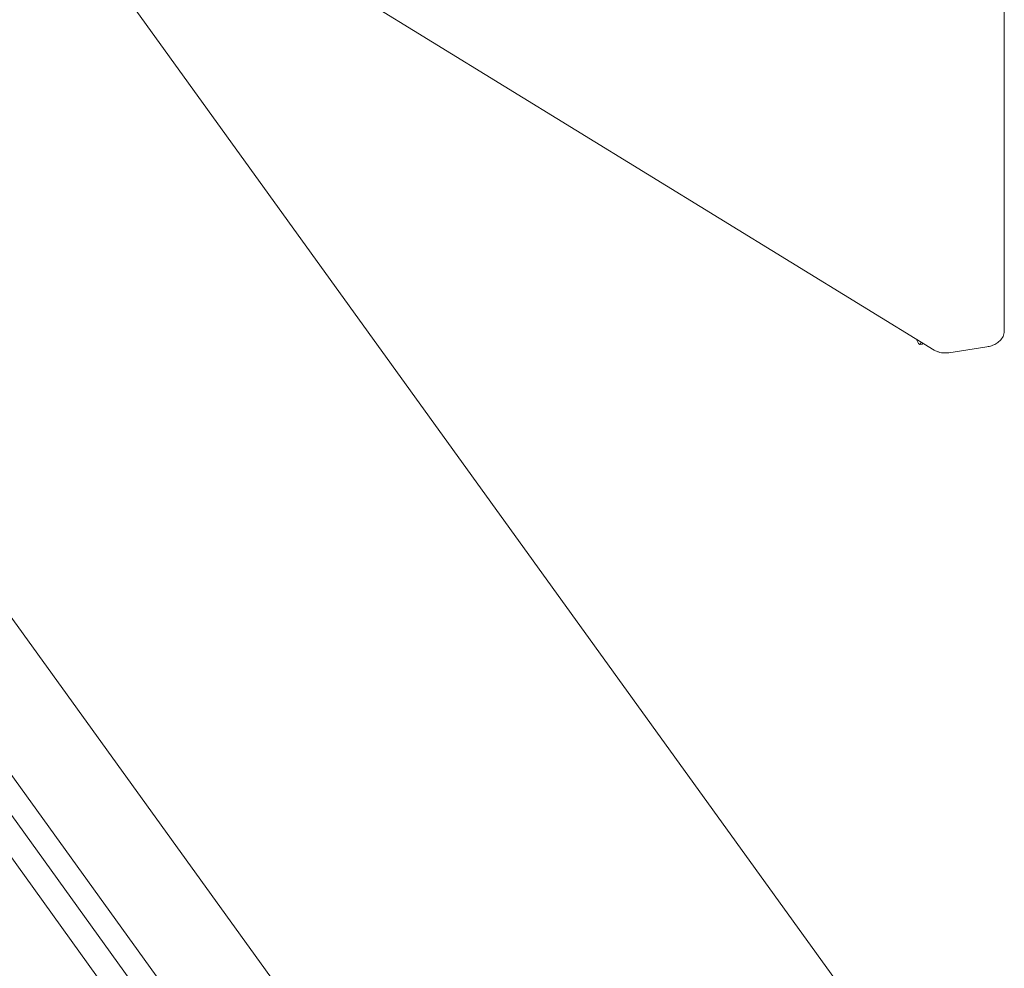
# Model space of a CAD drawing. Units: millimetres. Extents: x 33602 to 74184, y 25467 to 41133.
# Drawn here: x 38397 to 39282, y 32789 to 33641 of the extents above; entities that cross this region are included whole.
import ezdxf

# ---------------------------------------------------------------- set-up
doc = ezdxf.new("R2010")
doc.units = ezdxf.units.MM

msp = doc.modelspace()

# ---------------------------------------------------------------- linework, layer by layer
at = {"color": 0, "linetype": 'Continuous', "lineweight": 0, "extrusion": (-5.55112e-17, 0.816497, 0.57735)}
for p, q in [((39281.75, 33858.3), (39281.75, 33361.69)), ((39218.82, 33344.25), (38484.29, 33795.07)), ((38422.86, 33758.46), (39130.02, 32778.42)), ((38065.77, 33552.29), (38772.89, 32572.31)), ((38002.48, 33498.58), (38706.73, 32522.56)), ((37991.69, 33477.41), (38693.42, 32504.89)), ((37979.95, 33455.68), (38679.15, 32486.67)), ((39203.62, 33351.85), (39202.49, 33354.27)), ((39205.91, 33349.27), (39207.84, 33349.57)), ((39266.08, 33347.09), (39232.02, 33341.82))]:
    msp.add_line(p, q, dxfattribs=at)
at = {"color": 0, "linetype": 'Continuous', "lineweight": 0, "extrusion": (8.52277e-16, 3.00362e-16, -1)}
msp.add_ellipse((39203.62, 33364.09), major_axis=(2.29, -14.82), ratio=0.211325, start_param=-0.512545, end_param=0.631914, dxfattribs=at)
at = {"color": 0, "linetype": 'Continuous', "lineweight": 0, "extrusion": (3.78853e-17, 1.18204e-16, -1)}
msp.add_ellipse((39205.55, 33364.39), major_axis=(2.29, -14.82), ratio=0.211325, start_param=-0.317172, end_param=0, dxfattribs=at)
at = {"color": 0, "linetype": 'Continuous', "lineweight": 0}
for points, knots in [([(39266.08, 33347.09), (39267.51, 33347.31), (39268.92, 33347.65), (39271.65, 33348.56), (39272.97, 33349.13), (39275.5, 33350.59), (39276.71, 33351.48), (39278.9, 33353.66), (39279.88, 33354.98), (39281.24, 33357.91), (39281.66, 33359.47), (39281.75, 33361.28), (39281.75, 33361.49), (39281.75, 33361.69)], [4.18879, 4.18879, 4.18879, 4.18879, 4.45059, 4.45059, 4.712389, 4.712389, 4.974188, 4.974188, 5.235988, 5.235988, 5.468517, 5.468517, 5.497787, 5.497787, 5.497787, 5.497787]), ([(39232.02, 33341.82), (39231.13, 33341.69), (39230.23, 33341.6), (39228.43, 33341.55), (39227.52, 33341.58), (39225.71, 33341.77), (39224.81, 33341.92), (39223.04, 33342.36), (39222.16, 33342.64), (39220.45, 33343.34), (39219.62, 33343.76), (39218.82, 33344.25)], [3.1415927, 3.1415927, 3.1415927, 3.1415927, 3.2891557, 3.2891557, 3.4367187, 3.4367187, 3.5842817, 3.5842817, 3.7318447, 3.7318447, 3.8794077, 3.8794077, 3.8794077, 3.8794077])]:
    msp.add_open_spline(points, degree=3, knots=knots, dxfattribs=at)

doc.saveas('drawing.dxf')
